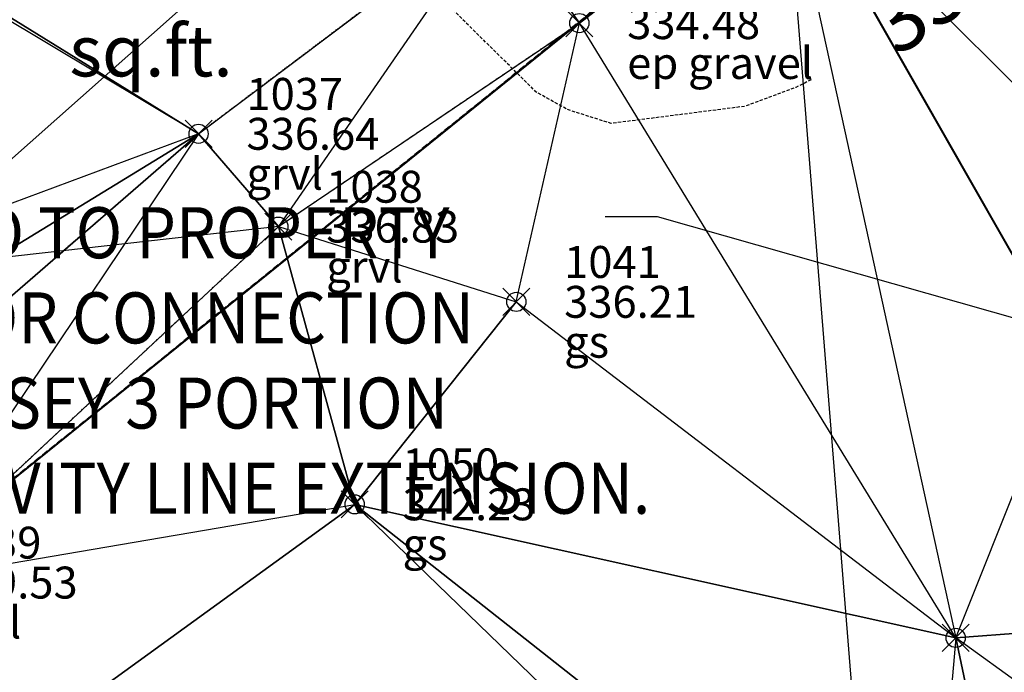
# Model space of a CAD drawing. Units: feet. Extents: x 33 to 1304432, y 5 to 102258.
# Drawn here: x 1301263 to 1301340, y 99040 to 99091 of the extents above; entities that cross this region are included whole.
import ezdxf
from ezdxf.enums import TextEntityAlignment as Align

# ---------------------------------------------------------------- set-up
doc = ezdxf.new("R2010")
doc.units = ezdxf.units.FT
doc.header["$MEASUREMENT"] = 0
for name, pattern in [('05056SV02$0$DASHED', [0.75, 0.5, -0.25]), ('05056SV02$0$DOT025', [0.025, 0, -0.025]), ('05056SV02$0$HIDDEN', [0.375, 0.25, -0.125])]:
    doc.linetypes.add(name, pattern=pattern)
for name, color, linetype in [('05056SV02$0$E-CN05- L-', 132, '05056SV02$0$HIDDEN'), ('05056SV02$0$E-CN05- T-', 132, 'Continuous'), ('05056SV02$0$E-FNCE-L', 8, 'Continuous'), ('05056SV02$0$E-GRAV-L', 1, '05056SV02$0$DOT025'), ('05056SV02$0$E-PVMT-L', 7, 'Continuous'), ('05056SV02$0$PNTDESC', 181, 'Continuous'), ('05056SV02$0$PNTELEV', 181, 'Continuous'), ('05056SV02$0$PNTNO', 181, 'Continuous'), ('05056SV02$0$PNTS', 181, 'Continuous'), ('05056SV02$0$PNTSDESC', 181, 'Continuous'), ('05056SV02$0$PNTSELEV', 181, 'Continuous'), ('05056SV02$0$PNTSMARK', 181, 'Continuous'), ('05056SV02$0$PNTSNO', 181, 'Continuous'), ('05056SV02$0$TRAVERSE', 181, '05056SV02$0$DASHED'), ('05056SV02$0$TRI_LINES', 181, 'Continuous'), ('P-PARCELLBLS-SC40', 55, 'Continuous'), ('P-SSMN-T', 7, 'Continuous'), ('XREF-AR', 7, 'Continuous')]:
    doc.layers.add(name, color=color, linetype=linetype)
doc.styles.add('05056SV02$0$COMPLEX', font='complex.shx')
doc.styles.add('05056SV02$0$L100', font='simplex.shx')
doc.styles.add('05056SV02$0$PTXT', font='TXT')
doc.styles.add('L100', font='simplex.shx', dxfattribs={"oblique": 10})
doc.styles.add('L100-SC40', font='simplex.shx', dxfattribs={"oblique": 10, "height": 3.2})
doc.dimstyles.new('DIM40', dxfattribs={"dimtxt": 3.2, "dimasz": 3, "dimexe": 1, "dimexo": 1, "dimgap": 1, "dimtad": 1, "dimzin": 0, "dimdsep": 46, "dimtxsty": 'L100-SC40', "dimcen": 0.09, "dimaunit": 1, "dimadec": 4, "dimazin": 0, "dimtfac": 1, "dimtofl": 0, "dimtmove": 0, "dimatfit": 3, "dimfxl": 1, "dimtolj": 1, "dimtzin": 0, "dimarcsym": 0})

# ---------------------------------------------------------------- blocks, each defined once
blk = doc.blocks.new('05056SV02$0$SPT32')
at = {"color": 0, "linetype": 'ByBlock'}
for p, q in [((0.532, 0.532), (-0.532, -0.532)), ((0.532, -0.532), (-0.532, 0.532))]:
    blk.add_line(p, q, dxfattribs=at)
blk.add_circle((0, 0), 0.375, dxfattribs=at)
blk = doc.blocks.new('05056SV02$0$SRVPNO2')
at = {"layer": '05056SV02$0$PNTDESC', "style": '05056SV02$0$L100'}
blk.add_attdef('DESC2', (1.5, -1.75), '', height=0.024, dxfattribs=at)
at = {"layer": '05056SV02$0$PNTELEV', "style": '05056SV02$0$L100'}
blk.add_attdef('ELEV2', (1.5, -0.5), '', height=0.024, dxfattribs=at)
at = {"layer": '05056SV02$0$PNTNO', "style": '05056SV02$0$L100'}
blk.add_attdef('PT#', (1.5, 0.75), '', height=0.024, dxfattribs=at)
blk = doc.blocks.new('05056SV02')
at = {"layer": '05056SV02$0$E-CN05- L-', "elevation": 335, "flags": 128}
blk.add_lwpolyline([(1301325.177, 99086.758), (1301323.99, 99086.155), (1301319.991, 99084.676), (1301309.52, 99083.337), (1301306.163, 99084.391), (1301303.62, 99085.814), (1301294.523, 99094.791), (1301269.596, 99102.329), (1301222.031, 99119.219), (1301214.216, 99120.183), (1301210.34, 99121.319), (1301207.592, 99122.343), (1301205.283, 99123.889), (1301203.442, 99124.533), (1301200.885, 99124.184), (1301195.354, 99118.564), (1301193.442, 99115.502), (1301191.471, 99113.213), (1301191.471, 99113.213), (1301190.667, 99112.372), (1301190.039, 99112.136), (1301188.939, 99111.705), (1301188.036, 99111.234), (1301187.479, 99110.835), (1301186.298, 99110.075), (1301184.871, 99108.934), (1301182.294, 99106.627), (1301179.939, 99103.988), (1301177.014, 99101.136), (1301174.446, 99097.784), (1301171.378, 99092.435), (1301168.219, 99085.223), (1301166.011, 99080.105), (1301163.464, 99075.998)], dxfattribs=at)
at = {"layer": '05056SV02$0$E-FNCE-L', "flags": 128}
blk.add_lwpolyline([(1301214.216, 99120.183), (1301205.751, 99126.679), (1301159.083, 99187.935), (1301252.149, 99200.607), (1301264.923, 99186.152), (1301311.287, 99123.822), (1301258.409, 99076.908), (1301254.128, 99080.538)], dxfattribs=at)
at = {"layer": '05056SV02$0$E-GRAV-L'}
for p, q in [((1301300.624, 99100.173), (1301277.19, 99082.526)), ((1301283.439, 99075.255), (1301307.018, 99091.193)), ((1301277.19, 99082.526), (1301245.221, 99054.845)), ((1301253.554, 99047.38), (1301283.439, 99075.255))]:
    blk.add_line(p, q, dxfattribs=at)
at = {"layer": '05056SV02$0$E-PVMT-L'}
blk.add_lwpolyline([(1300939.384, 99646.562), (1300966.161, 99619.288), (1300961.826, 99604.432), (1300985.378, 99580.905), (1301002.119, 99584.245), (1301023.535, 99564.94), (1301066.059, 99521.89), (1301105.484, 99479.663), (1301156.016, 99416.354), (1301157.926, 99413.014), (1301190.36, 99364.965), (1301222.631, 99312.687), (1301256.232, 99257.71), (1301287.252, 99207.497), (1301318.461, 99158.77), (1301334.093, 99134.061), (1301330.947, 99126.797), (1301300.624, 99100.173), (1301307.018, 99091.193), (1301337.284, 99114.608), (1301345.832, 99116.177), (1301358.255, 99097.51), (1301394.114, 99047.326)], dxfattribs=at)
at = {"layer": '05056SV02$0$PNTS'}
for p in [(1301307.018, 99091.193, 334.485), (1301277.19, 99082.526, 336.64), (1301283.439, 99075.255, 336.829), (1301302.079, 99069.365, 336.206), (1301289.418, 99053.507, 342.225), (1301336.5, 99043.048, 337.711)]:
    blk.add_point(p, dxfattribs=at)
at = {"layer": '05056SV02$0$TRAVERSE'}
blk.add_line((1301323.118, 99104.298), (1301169.305, 98980.152), dxfattribs=at)
at = {"layer": '05056SV02$0$TRI_LINES'}
for p, q in [((1301205.751, 99126.679, 334.431), (1301277.19, 99082.526, 336.64)), ((1301205.751, 99126.679, 334.431), (1301277.19, 99082.526, 336.64)), ((1301277.19, 99082.526, 336.64), (1301205.751, 99126.679, 334.431)), ((1301277.19, 99082.526, 336.64), (1301205.751, 99126.679, 334.431)), ((1301277.19, 99082.526, 336.64), (1301214.216, 99120.183, 327.951)), ((1301277.19, 99082.526, 336.64), (1301214.216, 99120.183, 327.951)), ((1301277.19, 99082.526, 336.64), (1301214.216, 99120.183, 327.951)), ((1301277.19, 99082.526, 336.64), (1301214.216, 99120.183, 327.951)), ((1301169.305, 98980.152, 341.766), (1301323.118, 99104.298, 333.959)), ((1301323.131, 99104.19, 333.984), (1301169.305, 98980.152, 341.766)), ((1301307.018, 99091.193, 334.485), (1301323.131, 99104.19, 333.984)), ((1301307.018, 99091.193, 334.485), (1301323.131, 99104.19, 333.984)), ((1301307.018, 99091.193, 334.485), (1301323.131, 99104.19, 333.984)), ((1301307.018, 99091.193, 334.485), (1301323.131, 99104.19, 333.984)), ((1301307.018, 99091.193, 334.485), (1301323.131, 99104.19, 333.984)), ((1301307.018, 99091.193, 334.485), (1301323.131, 99104.19, 333.984)), ((1301307.018, 99091.193, 334.485), (1301323.131, 99104.19, 333.984)), ((1301307.018, 99091.193, 334.485), (1301323.131, 99104.19, 333.984)), ((1301323.131, 99104.19, 333.984), (1301374.316, 99014.567, 335)), ((1301323.131, 99104.19, 333.984), (1301330.601, 99011.174, 340)), ((1301323.131, 99104.19, 333.984), (1301336.5, 99043.048, 337.711)), ((1301323.131, 99104.19, 333.984), (1301336.5, 99043.048, 337.711)), ((1301323.131, 99104.19, 333.984), (1301336.5, 99043.048, 337.711)), ((1301323.131, 99104.19, 333.984), (1301336.5, 99043.048, 337.711)), ((1301323.131, 99104.19, 333.984), (1301336.5, 99043.048, 337.711)), ((1301323.131, 99104.19, 333.984), (1301336.5, 99043.048, 337.711)), ((1301323.131, 99104.19, 333.984), (1301336.5, 99043.048, 337.711)), ((1301323.131, 99104.19, 333.984), (1301336.5, 99043.048, 337.711)), ((1301323.154, 99104.319, 333.941), (1301451.551, 98975.923, 342.299)), ((1301323.154, 99104.319, 333.941), (1301374.316, 99014.567, 335)), ((1301277.19, 99082.526, 336.64), (1301300.624, 99100.173, 334.329)), ((1301277.19, 99082.526, 336.64), (1301300.624, 99100.173, 334.329)), ((1301277.19, 99082.526, 336.64), (1301300.624, 99100.173, 334.329)), ((1301277.19, 99082.526, 336.64), (1301300.624, 99100.173, 334.329)), ((1301277.19, 99082.526, 336.64), (1301300.624, 99100.173, 334.329)), ((1301277.19, 99082.526, 336.64), (1301300.624, 99100.173, 334.329)), ((1301277.19, 99082.526, 336.64), (1301300.624, 99100.173, 334.329)), ((1301277.19, 99082.526, 336.64), (1301300.624, 99100.173, 334.329)), ((1301300.624, 99100.173, 334.329), (1301283.439, 99075.255, 336.829)), ((1301300.624, 99100.173, 334.329), (1301283.439, 99075.255, 336.829)), ((1301300.624, 99100.173, 334.329), (1301283.439, 99075.255, 336.829)), ((1301300.624, 99100.173, 334.329), (1301283.439, 99075.255, 336.829)), ((1301300.624, 99100.173, 334.329), (1301283.439, 99075.255, 336.829)), ((1301300.624, 99100.173, 334.329), (1301283.439, 99075.255, 336.829)), ((1301300.624, 99100.173, 334.329), (1301283.439, 99075.255, 336.829)), ((1301300.624, 99100.173, 334.329), (1301283.439, 99075.255, 336.829)), ((1301300.624, 99100.173, 334.329), (1301307.018, 99091.193, 334.485)), ((1301300.624, 99100.173, 334.329), (1301307.018, 99091.193, 334.485)), ((1301300.624, 99100.173, 334.329), (1301307.018, 99091.193, 334.485)), ((1301300.624, 99100.173, 334.329), (1301307.018, 99091.193, 334.485)), ((1301300.624, 99100.173, 334.329), (1301307.018, 99091.193, 334.485)), ((1301300.624, 99100.173, 334.329), (1301307.018, 99091.193, 334.485)), ((1301300.624, 99100.173, 334.329), (1301307.018, 99091.193, 334.485)), ((1301300.624, 99100.173, 334.329), (1301307.018, 99091.193, 334.485)), ((1301336.5, 99043.048, 337.711), (1301358.255, 99097.51, 335.672)), ((1301336.5, 99043.048, 337.711), (1301358.255, 99097.51, 335.672)), ((1301336.5, 99043.048, 337.711), (1301358.255, 99097.51, 335.672)), ((1301336.5, 99043.048, 337.711), (1301358.255, 99097.51, 335.672)), ((1301336.5, 99043.048, 337.711), (1301358.255, 99097.51, 335.672)), ((1301336.5, 99043.048, 337.711), (1301358.255, 99097.51, 335.672)), ((1301336.5, 99043.048, 337.711), (1301358.255, 99097.51, 335.672)), ((1301336.5, 99043.048, 337.711), (1301358.255, 99097.51, 335.672)), ((1301283.439, 99075.255, 336.829), (1301307.018, 99091.193, 334.485)), ((1301283.439, 99075.255, 336.829), (1301307.018, 99091.193, 334.485)), ((1301283.439, 99075.255, 336.829), (1301307.018, 99091.193, 334.485)), ((1301283.439, 99075.255, 336.829), (1301307.018, 99091.193, 334.485)), ((1301283.439, 99075.255, 336.829), (1301307.018, 99091.193, 334.485)), ((1301283.439, 99075.255, 336.829), (1301307.018, 99091.193, 334.485)), ((1301283.439, 99075.255, 336.829), (1301307.018, 99091.193, 334.485)), ((1301283.439, 99075.255, 336.829), (1301307.018, 99091.193, 334.485)), ((1301302.079, 99069.365, 336.206), (1301307.018, 99091.193, 334.485)), ((1301302.079, 99069.365, 336.206), (1301307.018, 99091.193, 334.485)), ((1301302.079, 99069.365, 336.206), (1301307.018, 99091.193, 334.485)), ((1301302.079, 99069.365, 336.206), (1301307.018, 99091.193, 334.485)), ((1301302.079, 99069.365, 336.206), (1301307.018, 99091.193, 334.485)), ((1301302.079, 99069.365, 336.206), (1301307.018, 99091.193, 334.485)), ((1301302.079, 99069.365, 336.206), (1301307.018, 99091.193, 334.485)), ((1301302.079, 99069.365, 336.206), (1301307.018, 99091.193, 334.485)), ((1301336.5, 99043.048, 337.711), (1301307.018, 99091.193, 334.485)), ((1301336.5, 99043.048, 337.711), (1301307.018, 99091.193, 334.485)), ((1301336.5, 99043.048, 337.711), (1301307.018, 99091.193, 334.485)), ((1301336.5, 99043.048, 337.711), (1301307.018, 99091.193, 334.485)), ((1301336.5, 99043.048, 337.711), (1301307.018, 99091.193, 334.485)), ((1301336.5, 99043.048, 337.711), (1301307.018, 99091.193, 334.485)), ((1301336.5, 99043.048, 337.711), (1301307.018, 99091.193, 334.485)), ((1301336.5, 99043.048, 337.711), (1301307.018, 99091.193, 334.485)), ((1301234.975, 99056.753, 339.824), (1301277.19, 99082.526, 336.64)), ((1301277.19, 99082.526, 336.64), (1301234.975, 99056.753, 339.824)), ((1301277.19, 99082.526, 336.64), (1301234.975, 99056.753, 339.824)), ((1301277.19, 99082.526, 336.64), (1301234.975, 99056.753, 339.824)), ((1301277.19, 99082.526, 336.64), (1301245.221, 99054.845, 339.51)), ((1301245.221, 99054.845, 339.51), (1301277.19, 99082.526, 336.64)), ((1301245.221, 99054.845, 339.51), (1301277.19, 99082.526, 336.64)), ((1301245.221, 99054.845, 339.51), (1301277.19, 99082.526, 336.64)), ((1301277.19, 99082.526, 336.64), (1301246.447, 99071.11, 354.489)), ((1301277.19, 99082.526, 336.64), (1301246.447, 99071.11, 354.489)), ((1301277.19, 99082.526, 336.64), (1301246.447, 99071.11, 354.489)), ((1301277.19, 99082.526, 336.64), (1301246.447, 99071.11, 354.489)), ((1301277.19, 99082.526, 336.64), (1301253.554, 99047.38, 339.529)), ((1301277.19, 99082.526, 336.64), (1301253.554, 99047.38, 339.529)), ((1301277.19, 99082.526, 336.64), (1301253.554, 99047.38, 339.529)), ((1301277.19, 99082.526, 336.64), (1301253.554, 99047.38, 339.529)), ((1301283.439, 99075.255, 336.829), (1301277.19, 99082.526, 336.64)), ((1301277.19, 99082.526, 336.64), (1301283.439, 99075.255, 336.829)), ((1301277.19, 99082.526, 336.64), (1301283.439, 99075.255, 336.829)), ((1301277.19, 99082.526, 336.64), (1301283.439, 99075.255, 336.829)), ((1301277.19, 99082.526, 336.64), (1301283.439, 99075.255, 336.829)), ((1301277.19, 99082.526, 336.64), (1301283.439, 99075.255, 336.829)), ((1301283.439, 99075.255, 336.829), (1301277.19, 99082.526, 336.64)), ((1301283.439, 99075.255, 336.829), (1301277.19, 99082.526, 336.64)), ((1301283.439, 99075.255, 336.829), (1301246.447, 99071.11, 354.489)), ((1301283.439, 99075.255, 336.829), (1301246.447, 99071.11, 354.489)), ((1301283.439, 99075.255, 336.829), (1301246.447, 99071.11, 354.489)), ((1301283.439, 99075.255, 336.829), (1301246.447, 99071.11, 354.489)), ((1301283.439, 99075.255, 336.829), (1301253.554, 99047.38, 339.529)), ((1301253.554, 99047.38, 339.529), (1301283.439, 99075.255, 336.829)), ((1301253.554, 99047.38, 339.529), (1301283.439, 99075.255, 336.829)), ((1301283.439, 99075.255, 336.829), (1301253.554, 99047.38, 339.529)), ((1301283.439, 99075.255, 336.829), (1301253.554, 99047.38, 339.529)), ((1301283.439, 99075.255, 336.829), (1301253.554, 99047.38, 339.529)), ((1301283.439, 99075.255, 336.829), (1301253.554, 99047.38, 339.529)), ((1301283.439, 99075.255, 336.829), (1301253.554, 99047.38, 339.529)), ((1301283.439, 99075.255, 336.829), (1301302.079, 99069.365, 336.206)), ((1301283.439, 99075.255, 336.829), (1301289.418, 99053.507, 342.225)), ((1301283.439, 99075.255, 336.829), (1301302.079, 99069.365, 336.206)), ((1301289.418, 99053.507, 342.225), (1301283.439, 99075.255, 336.829)), ((1301283.439, 99075.255, 336.829), (1301302.079, 99069.365, 336.206)), ((1301289.418, 99053.507, 342.225), (1301283.439, 99075.255, 336.829)), ((1301283.439, 99075.255, 336.829), (1301302.079, 99069.365, 336.206)), ((1301283.439, 99075.255, 336.829), (1301289.418, 99053.507, 342.225)), ((1301283.439, 99075.255, 336.829), (1301302.079, 99069.365, 336.206)), ((1301289.418, 99053.507, 342.225), (1301283.439, 99075.255, 336.829)), ((1301283.439, 99075.255, 336.829), (1301302.079, 99069.365, 336.206)), ((1301283.439, 99075.255, 336.829), (1301289.418, 99053.507, 342.225)), ((1301283.439, 99075.255, 336.829), (1301302.079, 99069.365, 336.206)), ((1301283.439, 99075.255, 336.829), (1301289.418, 99053.507, 342.225)), ((1301283.439, 99075.255, 336.829), (1301302.079, 99069.365, 336.206)), ((1301283.439, 99075.255, 336.829), (1301289.418, 99053.507, 342.225)), ((1301289.418, 99053.507, 342.225), (1301302.079, 99069.365, 336.206)), ((1301302.079, 99069.365, 336.206), (1301289.418, 99053.507, 342.225)), ((1301302.079, 99069.365, 336.206), (1301289.418, 99053.507, 342.225)), ((1301289.418, 99053.507, 342.225), (1301302.079, 99069.365, 336.206)), ((1301302.079, 99069.365, 336.206), (1301289.418, 99053.507, 342.225)), ((1301289.418, 99053.507, 342.225), (1301302.079, 99069.365, 336.206)), ((1301289.418, 99053.507, 342.225), (1301302.079, 99069.365, 336.206)), ((1301289.418, 99053.507, 342.225), (1301302.079, 99069.365, 336.206)), ((1301302.079, 99069.365, 336.206), (1301336.5, 99043.048, 337.711)), ((1301302.079, 99069.365, 336.206), (1301336.5, 99043.048, 337.711)), ((1301302.079, 99069.365, 336.206), (1301336.5, 99043.048, 337.711)), ((1301302.079, 99069.365, 336.206), (1301336.5, 99043.048, 337.711)), ((1301302.079, 99069.365, 336.206), (1301336.5, 99043.048, 337.711)), ((1301302.079, 99069.365, 336.206), (1301336.5, 99043.048, 337.711)), ((1301302.079, 99069.365, 336.206), (1301336.5, 99043.048, 337.711)), ((1301302.079, 99069.365, 336.206), (1301336.5, 99043.048, 337.711)), ((1301253.554, 99047.38, 339.529), (1301289.418, 99053.507, 342.225)), ((1301253.554, 99047.38, 339.529), (1301289.418, 99053.507, 342.225)), ((1301253.554, 99047.38, 339.529), (1301289.418, 99053.507, 342.225)), ((1301253.554, 99047.38, 339.529), (1301289.418, 99053.507, 342.225)), ((1301253.554, 99047.38, 339.529), (1301289.418, 99053.507, 342.225)), ((1301253.554, 99047.38, 339.529), (1301289.418, 99053.507, 342.225)), ((1301253.554, 99047.38, 339.529), (1301289.418, 99053.507, 342.225)), ((1301253.554, 99047.38, 339.529), (1301289.418, 99053.507, 342.225)), ((1301289.418, 99053.507, 342.225), (1301261.82, 99033.51, 343.672)), ((1301289.418, 99053.507, 342.225), (1301261.82, 99033.51, 343.672)), ((1301289.418, 99053.507, 342.225), (1301261.82, 99033.51, 343.672)), ((1301289.418, 99053.507, 342.225), (1301261.82, 99033.51, 343.672)), ((1301289.418, 99053.507, 342.225), (1301261.82, 99033.51, 343.672)), ((1301289.418, 99053.507, 342.225), (1301261.82, 99033.51, 343.672)), ((1301289.418, 99053.507, 342.225), (1301261.82, 99033.51, 343.672)), ((1301261.82, 99033.51, 343.672), (1301289.418, 99053.507, 342.225)), ((1301336.5, 99043.048, 337.711), (1301289.418, 99053.507, 342.225)), ((1301343.281, 99011.053, 345.616), (1301289.418, 99053.507, 342.225)), ((1301289.418, 99053.507, 342.225), (1301336.5, 99043.048, 337.711)), ((1301333.665, 99010.757, 340), (1301289.418, 99053.507, 342.225)), ((1301289.418, 99053.507, 342.225), (1301336.5, 99043.048, 337.711)), ((1301343.281, 99011.053, 345.616), (1301289.418, 99053.507, 342.225)), ((1301289.418, 99053.507, 342.225), (1301343.281, 99011.053, 345.616)), ((1301336.5, 99043.048, 337.711), (1301289.418, 99053.507, 342.225)), ((1301289.418, 99053.507, 342.225), (1301336.5, 99043.048, 337.711)), ((1301289.418, 99053.507, 342.225), (1301343.281, 99011.053, 345.616)), ((1301289.418, 99053.507, 342.225), (1301343.281, 99011.053, 345.616)), ((1301336.5, 99043.048, 337.711), (1301289.418, 99053.507, 342.225)), ((1301336.5, 99043.048, 337.711), (1301289.418, 99053.507, 342.225)), ((1301343.281, 99011.053, 345.616), (1301289.418, 99053.507, 342.225)), ((1301336.5, 99043.048, 337.711), (1301289.418, 99053.507, 342.225)), ((1301343.281, 99011.053, 345.616), (1301289.418, 99053.507, 342.225)), ((1301336.5, 99043.048, 337.711), (1301394.114, 99047.326, 338.419)), ((1301394.114, 99047.326, 338.419), (1301336.5, 99043.048, 337.711)), ((1301394.114, 99047.326, 338.419), (1301336.5, 99043.048, 337.711)), ((1301336.5, 99043.048, 337.711), (1301394.114, 99047.326, 338.419)), ((1301336.5, 99043.048, 337.711), (1301394.114, 99047.326, 338.419)), ((1301336.5, 99043.048, 337.711), (1301394.114, 99047.326, 338.419)), ((1301336.5, 99043.048, 337.711), (1301394.114, 99047.326, 338.419)), ((1301336.5, 99043.048, 337.711), (1301394.114, 99047.326, 338.419)), ((1301336.5, 99043.048, 337.711), (1301333.665, 99010.757, 340)), ((1301343.281, 99011.053, 345.616), (1301336.5, 99043.048, 337.711)), ((1301375.632, 99014.746, 335), (1301336.5, 99043.048, 337.711)), ((1301343.281, 99011.053, 345.616), (1301336.5, 99043.048, 337.711)), ((1301343.281, 99011.053, 345.616), (1301336.5, 99043.048, 337.711)), ((1301336.5, 99043.048, 337.711), (1301343.281, 99011.053, 345.616)), ((1301343.281, 99011.053, 345.616), (1301336.5, 99043.048, 337.711)), ((1301336.5, 99043.048, 337.711), (1301343.281, 99011.053, 345.616)), ((1301343.281, 99011.053, 345.616), (1301336.5, 99043.048, 337.711)), ((1301343.281, 99011.053, 345.616), (1301336.5, 99043.048, 337.711))]:
    blk.add_line(p, q, dxfattribs=at)
at = {"layer": '05056SV02$0$PNTS'}
ref = blk.add_blockref('05056SV02$0$SRVPNO2', (1301307.018, 99091.193, 334.485), dxfattribs=dict(at, xscale=2.5, yscale=2.5, zscale=2.5))
ref.add_attrib('PT#', '1028', (1301310.768, 99093.068, 334.485), dxfattribs={"layer": '05056SV02$0$PNTSNO', "height": 2.5, "style": '05056SV02$0$PTXT'})
ref.add_attrib('ELEV2', '334.48', (1301310.768, 99089.943, 334.485), dxfattribs={"layer": '05056SV02$0$PNTSELEV', "height": 2.5, "style": '05056SV02$0$PTXT'})
ref.add_attrib('DESC2', 'ep gravel', (1301310.768, 99086.818, 334.485), dxfattribs={"layer": '05056SV02$0$PNTSDESC', "height": 2.5, "style": '05056SV02$0$PTXT'})
ref = blk.add_blockref('05056SV02$0$SRVPNO2', (1301277.19, 99082.526, 336.64), dxfattribs=dict(at, xscale=2.5, yscale=2.5, zscale=2.5))
ref.add_attrib('PT#', '1037', (1301280.94, 99084.401, 336.64), dxfattribs={"layer": '05056SV02$0$PNTSNO', "height": 2.5, "style": '05056SV02$0$PTXT'})
ref.add_attrib('ELEV2', '336.64', (1301280.94, 99081.276, 336.64), dxfattribs={"layer": '05056SV02$0$PNTSELEV', "height": 2.5, "style": '05056SV02$0$PTXT'})
ref.add_attrib('DESC2', 'grvl', (1301280.94, 99078.151, 336.64), dxfattribs={"layer": '05056SV02$0$PNTSDESC', "height": 2.5, "style": '05056SV02$0$PTXT'})
ref = blk.add_blockref('05056SV02$0$SRVPNO2', (1301283.439, 99075.255, 336.829), dxfattribs=dict(at, xscale=2.5, yscale=2.5, zscale=2.5))
ref.add_attrib('PT#', '1038', (1301287.189, 99077.13, 336.829), dxfattribs={"layer": '05056SV02$0$PNTSNO', "height": 2.5, "style": '05056SV02$0$PTXT'})
ref.add_attrib('ELEV2', '336.83', (1301287.189, 99074.005, 336.829), dxfattribs={"layer": '05056SV02$0$PNTSELEV', "height": 2.5, "style": '05056SV02$0$PTXT'})
ref.add_attrib('DESC2', 'grvl', (1301287.189, 99070.88, 336.829), dxfattribs={"layer": '05056SV02$0$PNTSDESC', "height": 2.5, "style": '05056SV02$0$PTXT'})
ref = blk.add_blockref('05056SV02$0$SRVPNO2', (1301302.079, 99069.365, 336.206), dxfattribs=dict(at, xscale=2.5, yscale=2.5, zscale=2.5))
ref.add_attrib('PT#', '1041', (1301305.829, 99071.24, 336.206), dxfattribs={"layer": '05056SV02$0$PNTSNO', "height": 2.5, "style": '05056SV02$0$PTXT'})
ref.add_attrib('ELEV2', '336.21', (1301305.829, 99068.115, 336.206), dxfattribs={"layer": '05056SV02$0$PNTSELEV', "height": 2.5, "style": '05056SV02$0$PTXT'})
ref.add_attrib('DESC2', 'gs', (1301305.829, 99064.99, 336.206), dxfattribs={"layer": '05056SV02$0$PNTSDESC', "height": 2.5, "style": '05056SV02$0$PTXT'})
ref = blk.add_blockref('05056SV02$0$SRVPNO2', (1301289.418, 99053.507, 342.225), dxfattribs=dict(at, xscale=2.5, yscale=2.5, zscale=2.5))
ref.add_attrib('PT#', '1050', (1301293.168, 99055.382, 342.225), dxfattribs={"layer": '05056SV02$0$PNTSNO', "height": 2.5, "style": '05056SV02$0$PTXT'})
ref.add_attrib('ELEV2', '342.23', (1301293.168, 99052.257, 342.225), dxfattribs={"layer": '05056SV02$0$PNTSELEV', "height": 2.5, "style": '05056SV02$0$PTXT'})
ref.add_attrib('DESC2', 'gs', (1301293.168, 99049.132, 342.225), dxfattribs={"layer": '05056SV02$0$PNTSDESC', "height": 2.5, "style": '05056SV02$0$PTXT'})
ref = blk.add_blockref('05056SV02$0$SRVPNO2', (1301253.554, 99047.38, 339.529), dxfattribs=dict(at, xscale=2.5, yscale=2.5, zscale=2.5))
ref.add_attrib('PT#', '1039', (1301257.304, 99049.255, 339.529), dxfattribs={"layer": '05056SV02$0$PNTSNO', "height": 2.5, "style": '05056SV02$0$PTXT'})
ref.add_attrib('ELEV2', '339.53', (1301257.304, 99046.13, 339.529), dxfattribs={"layer": '05056SV02$0$PNTSELEV', "height": 2.5, "style": '05056SV02$0$PTXT'})
ref.add_attrib('DESC2', 'grvl', (1301257.304, 99043.005, 339.529), dxfattribs={"layer": '05056SV02$0$PNTSDESC', "height": 2.5, "style": '05056SV02$0$PTXT'})
at = {"layer": '05056SV02$0$PNTSMARK', "xscale": 2, "yscale": 2, "zscale": 2}
for p in [(1301307.018, 99091.193, 334.485), (1301277.19, 99082.526, 336.64), (1301283.439, 99075.255, 336.829), (1301302.079, 99069.365, 336.206), (1301289.418, 99053.507, 342.225), (1301336.5, 99043.048, 337.711)]:
    blk.add_blockref('05056SV02$0$SPT32', p, dxfattribs=at)
at = {"layer": '05056SV02$0$E-CN05- T-', "style": '05056SV02$0$COMPLEX'}
blk.add_text('335', height=4.8, rotation=34.92353, dxfattribs=at).set_placement((1301335.361, 99093.055), align=Align.MIDDLE)

msp = doc.modelspace()

# ---------------------------------------------------------------- block references
at = {"layer": 'XREF-AR'}
msp.add_blockref('05056SV02', (0, 0), dxfattribs=at)

# ---------------------------------------------------------------- next in the draw order: texts
at = {"layer": 'P-PARCELLBLS-SC40', "insert": (1301273.465, 99097.688), "char_height": 4, "width": 97.11293, "attachment_point": 2, "style": 'L100'}
msp.add_mtext('14,555 \\Psq.ft.', dxfattribs=at)
at = {"layer": 'P-SSMN-T', "insert": (1301245.052, 99076.776), "char_height": 4, "attachment_point": 1, "style": 'L100-SC40'}
msp.add_mtext('{\\W0.9;EXTEND TO PROPERTY\\PLINE FOR CONNECTION\\PTO KERSEY 3 PORTION\\POF GRAVITY LINE EXTENSION.}', dxfattribs=at)

# ---------------------------------------------------------------- next in the draw order: leaders
at = {"layer": 'P-SSMN-T'}
msp.add_leader([(1301386.363, 99055.196), (1301313.134, 99076.03), (1301309.029, 99076.03)], dimstyle='DIM40', override={"dimscale": 60, "dimasz": 0.1, "dimtad": 0, "dimclrd": 256}, dxfattribs=at)

doc.saveas('drawing.dxf')
